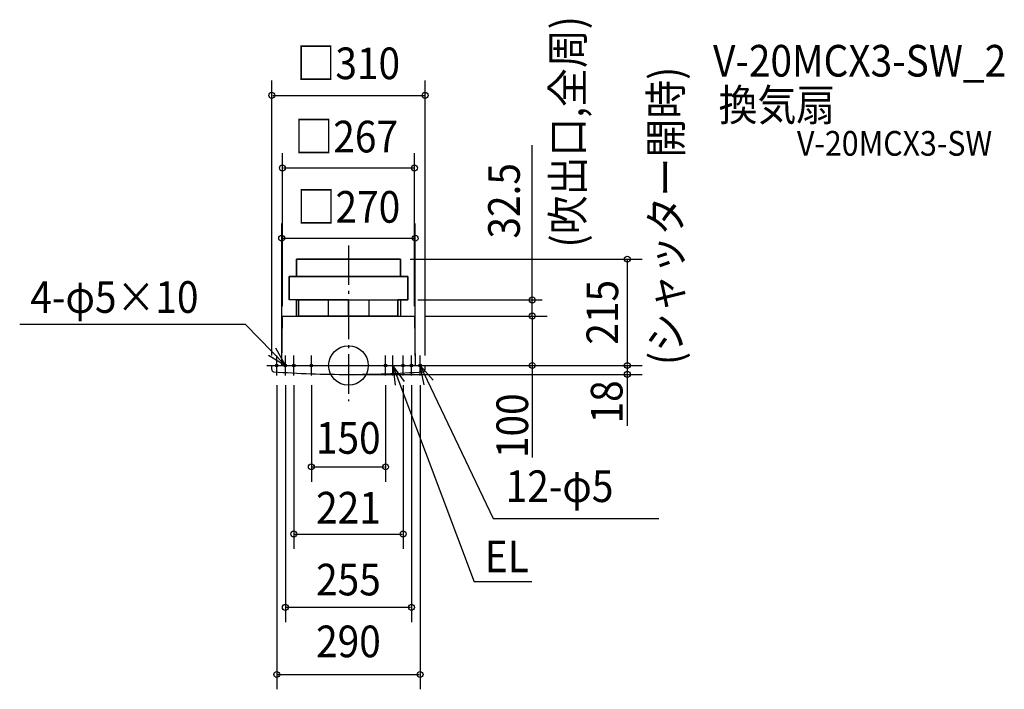
# Model space of a CAD drawing. Extents: x -665 to 1326, y -655 to 699.
import ezdxf
from ezdxf.enums import TextEntityAlignment as Align

# ---------------------------------------------------------------- set-up
doc = ezdxf.new("R2010")
doc.units = 0
doc.header["$LTSCALE"] = 20
doc.header["$PDMODE"] = 3
doc.header["$PDSIZE"] = -2
doc.linetypes.add('DASHDOT', pattern=[5.5, 4, -0.6, 0.3, -0.6])
doc.layers.get('DEFPOINTS').update_dxf_attribs({"linetype": 'CONTINUOUS'})
for name, color, linetype in [('ARRANGE', 1, 'CONTINUOUS'), ('BASIS', 6, 'DASHDOT'), ('DETAIL', 5, 'CONTINUOUS'), ('ETC', 61, 'CONTINUOUS'), ('FIX', 11, 'CONTINUOUS'), ('NOTE', 4, 'CONTINUOUS'), ('OUTLINE', 3, 'CONTINUOUS'), ('SIZE', 30, 'CONTINUOUS')]:
    doc.layers.add(name, color=color, linetype=linetype)
doc.styles.get("Standard").update_dxf_attribs({"font": 'SIMPLEX.shx', "width": 0.9, "height": 64, "bigfont": 'BIGFONT.shx'})

msp = doc.modelspace()

# ---------------------------------------------------------------- linework, layer by layer
at = {"layer": 'ARRANGE', "color": 1, "linetype": 'CONTINUOUS'}
msp.add_circle((0, 0), 40, dxfattribs=at)
msp.add_point((0, 0), dxfattribs=at)
at = {"layer": 'BASIS', "color": 6, "linetype": 'DASHDOT'}
msp.add_line((0, 242.9), (0, -72.1), dxfattribs=at)
at = {"layer": 'DEFPOINTS', "color": 30, "linetype": 'CONTINUOUS'}
for p in [(120, 132.5), (371.6, 132.5), (133.5, 100)]:
    msp.add_point(p, dxfattribs=at)
at = {"layer": 'DETAIL', "color": 5, "linetype": 'CONTINUOUS'}
for p, q in [((105, 215), (-105, 215)), ((-105, 215), (-105, 180)), ((105, 180), (105, 215)), ((120, 180), (-120, 180)), ((-120, 180), (-120, 132.5)), ((0, 180), (105, 180)), ((120, 132.5), (120, 180)), ((0, 132.5), (-120, 132.5)), ((-100, 132.5), (-105, 132.5)), ((-105, 132.5), (-105, 100)), ((-100, 100), (-100, 132.5)), ((0, 132.5), (-41, 132.5)), ((-41, 132.5), (-41, 100)), ((0, 100), (0, 132.5)), ((0, 132.5), (120, 132.5)), ((0, 132.5), (41, 132.5)), ((41, 132.5), (41, 100)), ((100, 100), (100, 132.5)), ((100, 132.5), (105, 132.5)), ((105, 132.5), (105, 100)), ((-135, 0), (-133.5, 100)), ((-133.5, 100), (133.5, 100)), ((0, 100), (-100, 100)), ((0, 100), (100, 100)), ((133.5, 100), (135, 0)), ((-155, -8), (-155, 0)), ((-155, 0), (155, 0)), ((155, -8), (155, 0))]:
    msp.add_line(p, q, dxfattribs=at)
for centre, radius, start, end in [((-150, -8), 5, 180, 249.1224), ((0, 2146.5), 2164.5, 265.9789, 270), ((0, 2146.5), 2164.5, 270, 274.0211), ((150, -8), 5, 290.8776, 0)]:
    msp.add_arc(centre, radius, start, end, dxfattribs=at)
at = {"layer": 'FIX', "color": 11, "linetype": 'CONTINUOUS'}
for centre in [(-145, 0), (-127.5, 0), (-110.5, 0), (-75, 0), (75, 0), (110.5, 0), (127.5, 0), (145, 0)]:
    msp.add_circle(centre, 2.5, dxfattribs=at)
at = {"layer": 'NOTE', "color": 4, "linetype": 'CONTINUOUS'}
for p, q in [((-208.2, 82.9), (-664.8, 82.9)), ((-127.5, 0), (-208.2, 82.9)), ((-161.7, 20.8), (-127.5, 0)), ((-127.5, 0), (-146.7, 35.1)), ((-145, -20), (-145, 20)), ((-127.5, -20), (-127.5, 20)), ((-110.5, -20), (-110.5, 20)), ((-75, -20), (-75, 20)), ((75, -20), (75, 20)), ((90, -20), (90, 20)), ((110.5, -20), (110.5, 20)), ((127.5, -20), (127.5, 20)), ((145, -20), (145, 20)), ((-165, 0), (-125, 0)), ((-147.5, 0), (-107.5, 0)), ((-130.5, 0), (-90.5, 0)), ((-95, 0), (-55, 0)), ((55, 0), (95, 0)), ((70, 0), (110, 0)), ((90, 0), (254.4, -437.3)), ((113.6, -32.3), (90, 0)), ((90, 0), (94.3, -39.8)), ((90.5, 0), (130.5, 0)), ((107.5, 0), (147.5, 0)), ((125, 0), (165, 0)), ((145, 0), (292.6, -309.5)), ((153.1, -39.2), (145, 0)), ((145, 0), (171.6, -29.9)), ((292.6, -309.5), (627.5, -309.5)), ((371.1, -437.3), (254.4, -437.3))]:
    msp.add_line(p, q, dxfattribs=at)
at = {"layer": 'OUTLINE', "color": 3, "linetype": 'CONTINUOUS'}
for p, q in [((-105, 180), (-105, 215)), ((-105, 215), (105, 215)), ((105, 215), (105, 180)), ((-120, 132.5), (-120, 180)), ((-120, 180), (-105, 180)), ((-105, 180), (105, 180)), ((105, 180), (120, 180)), ((120, 180), (120, 132.5)), ((-105, 132.5), (-120, 132.5)), ((-105, 100), (-105, 132.5)), ((-105, 132.5), (-100, 132.5)), ((-100, 132.5), (-102.5, 132.5)), ((-100, 100), (-100, 132.5)), ((-100, 132.5), (100, 132.5)), ((-41, 132.5), (-41, 100)), ((41, 132.5), (41, 100)), ((105, 132.5), (100, 132.5)), ((100, 132.5), (100, 100)), ((120, 132.5), (105, 132.5)), ((105, 132.5), (105, 100)), ((-135, 0), (-133.5, 100)), ((-133.5, 100), (133.5, 100)), ((100, 100), (-100, 100)), ((133.5, 100), (135, 0)), ((-155, 0), (155, 0))]:
    msp.add_line(p, q, dxfattribs=at)
at = {"layer": 'SIZE', "color": 30, "linetype": 'CONTINUOUS'}
for p, q in [((-155, 20), (-155, 576.1)), ((155, 20), (155, 576.1)), ((-153, 546.1), (153, 546.1)), ((371.6, 144.5), (371.6, 445.7)), ((-133.5, 120), (-133.5, 429.3)), ((133.5, 120), (133.5, 429.3)), ((-131.5, 399.3), (131.5, 399.3)), ((-135, 20), (-135, 287.3)), ((135, 20), (135, 287.3)), ((-133, 257.3), (133, 257.3)), ((125, 215), (593.9, 215)), ((563.9, 213), (563.9, 2)), ((371.6, 132.5), (371.6, 144.5)), ((140, 132.5), (391.6, 132.5)), ((371.6, 100), (371.6, 132.5)), ((153.5, 100), (401.6, 100)), ((153.5, 100), (401.6, 100)), ((153.5, 100), (391.6, 100)), ((371.6, 100), (371.6, 88)), ((371.6, 98), (371.6, 2)), ((371.6, 88), (371.6, 76)), ((155, 0), (401.6, 0)), ((175, 0), (593.9, 0)), ((175, 0), (593.9, 0)), ((371.6, 6), (371.6, -186.2)), ((20, -18), (593.9, -18)), ((563.9, -2), (563.9, -16)), ((563.9, -16), (563.9, -121.8)), ((-145, -40), (-145, -654.8)), ((-127.5, -40), (-127.5, -519.1)), ((-110.5, -40), (-110.5, -370.8)), ((-75, -40), (-75, -235)), ((75, -40), (75, -235)), ((110.5, -40), (110.5, -370.8)), ((127.5, -40), (127.5, -519.1)), ((145, -40), (145, -654.8)), ((-73, -205), (73, -205)), ((-108.5, -340.8), (108.5, -340.8)), ((125.5, -489.1), (-125.5, -489.1)), ((-143, -624.8), (143, -624.8))]:
    msp.add_line(p, q, dxfattribs=at)
for centre in [(-155, 546.1), (155, 546.1), (-133.5, 399.3), (133.5, 399.3), (-135, 257.3), (135, 257.3), (563.9, 215), (371.6, 132.5), (371.6, 100), (371.6, 100), (371.6, 100), (371.6, 0), (563.9, 0), (563.9, 0), (563.9, -18), (-75, -205), (75, -205), (-110.5, -340.8), (110.5, -340.8), (-127.5, -489.1), (127.5, -489.1), (-145, -624.8), (145, -624.8)]:
    msp.add_circle(centre, 6, dxfattribs=at)

# ---------------------------------------------------------------- texts
at = {"layer": 'ETC', "color": 61, "linetype": 'CONTINUOUS', "width": 0.9}
for s, height, p in [('V-20MCX3-SW_2', 64, (737.3, 584.1)), ('換気扇', 64, (748.6, 494.7)), ('V-20MCX3-SW', 50, (906.9, 424.1))]:
    msp.add_text(s, height=height, dxfattribs=at).set_placement(p)
at = {"layer": 'NOTE', "color": 4, "linetype": 'CONTINUOUS', "width": 0.9}
for s, p in [('(吹出口,全周)', (475.5, 238.5)), ('(シャッター開時)', (674, 0.8))]:
    msp.add_text(s, height=64, rotation=90, dxfattribs=at).set_placement(p)
for s, p in [('4-φ5×10', (-643.2, 106.4)), ('12-φ5', (318, -276.1)), ('EL', (275.7, -418))]:
    msp.add_text(s, height=64, dxfattribs=at).set_placement(p)
at = {"layer": 'SIZE', "color": 30, "linetype": 'CONTINUOUS', "width": 0.9}
for s, p in [('□310', (-0.3, 578.9)), ('□267', (-4.5, 430.8)), ('□270', (0, 288.7)), ('150', (-0.3, -178.5)), ('221', (0, -319.6)), ('255', (0, -464.9)), ('290', (0, -589.9))]:
    msp.add_text(s, height=64, dxfattribs=at).set_placement(p, align=Align.CENTER)
for s, p in [('32.5', (346.6, 332.9)), ('215', (545.4, 107.5)), ('18', (554.2, -73.7)), ('100', (363.3, -121.8))]:
    msp.add_text(s, height=64, rotation=90, dxfattribs=at).set_placement(p, align=Align.CENTER)

doc.saveas('drawing.dxf')
